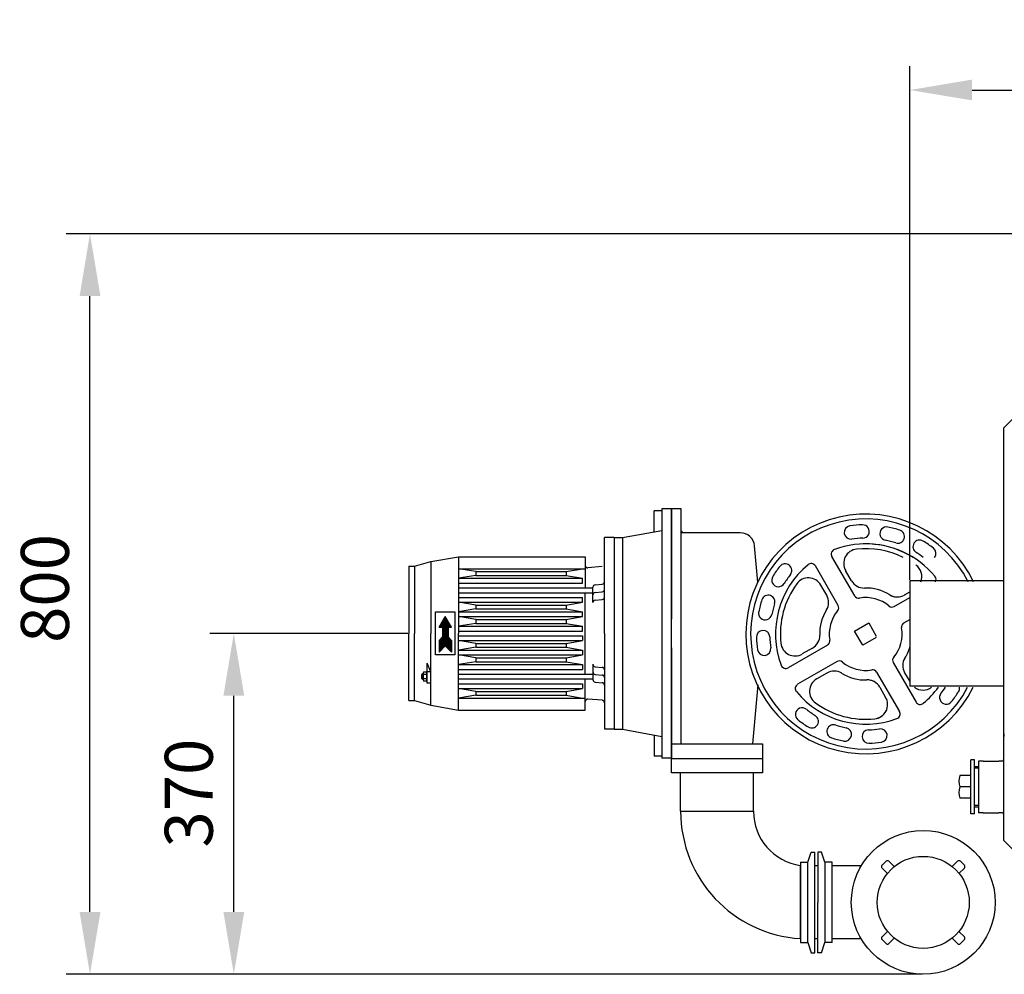
# Model space of a CAD drawing. Units: millimetres. Extents: x -3905 to -1220, y 15578 to 18542.
# Drawn here: x -3905 to -2878, y 15578 to 16574 of the extents above; entities that cross this region are included whole.
import ezdxf

# ---------------------------------------------------------------- set-up
doc = ezdxf.new("R2010")
doc.units = ezdxf.units.MM
for name, color, linetype, lineweight in [('AM_5', 3, 'Continuous', 25), ('anbauteile dünn', 3, 'Continuous', 25), ('körperlinien dünn', 1, 'Continuous', 25)]:
    doc.layers.add(name, color=color, linetype=linetype, lineweight=lineweight)
doc.styles.get("Standard").update_dxf_attribs({"font": 'ARIAL.TTF'})
doc.dimstyles.new('AM_DIN$0', dxfattribs={"dimtxt": 50, "dimasz": 65, "dimexe": 25, "dimexo": 1, "dimgap": 15, "dimtad": 1, "dimdec": 0, "dimdsep": 46, "dimtxsty": 'STANDARD', "dimcen": 0, "dimclrd": 256, "dimclre": 256, "dimclrt": 2, "dimadec": 0, "dimazin": 2, "dimtp": 0.1, "dimtm": 0.1, "dimtfac": 0.71, "dimtdec": 0, "dimtmove": 0, "dimatfit": 3, "dimfxl": 1, "dimlwd": -1, "dimlwe": -1, "dimarcsym": 0})

# ---------------------------------------------------------------- blocks, each defined once
blk = doc.blocks.new('*D1085')
at = {"layer": 'AM_5'}
for p, q in [((-3500.2, 15934.1), (-3706.7, 15934.1)), ((-3681.7, 15643.5), (-3681.7, 15869.1)), ((-2963.7, 15578.5), (-3706.7, 15578.5))]:
    blk.add_line(p, q, dxfattribs=at)
for points in [[(-3692.5, 15869.1), (-3670.8, 15869.1), (-3681.7, 15934.1)], [(-3692.5, 15643.5), (-3670.8, 15643.5), (-3681.7, 15578.5)]]:
    blk.add_solid(points, dxfattribs=at)
at = {"layer": 'DEFPOINTS', "color": 0}
for p in [(-3681.7, 15934.1), (-3499.2, 15934.1), (-2962.7, 15578.5)]:
    blk.add_point(p, dxfattribs=at)
at = {"layer": 'AM_5', "color": 2, "insert": (-3722.2, 15767.5), "char_height": 50, "attachment_point": 5, "rotation": 90}
blk.add_mtext('370', dxfattribs=at)
blk = doc.blocks.new('*D1086')
at = {"layer": 'AM_5'}
for p, q in [((-2777.1, 16351), (-3856.7, 16351)), ((-3831.7, 15643.5), (-3831.7, 16286)), ((-2963.7, 15578.5), (-3856.7, 15578.5))]:
    blk.add_line(p, q, dxfattribs=at)
for points in [[(-3842.5, 16286), (-3820.8, 16286), (-3831.7, 16351)], [(-3842.5, 15643.5), (-3820.8, 15643.5), (-3831.7, 15578.5)]]:
    blk.add_solid(points, dxfattribs=at)
at = {"layer": 'DEFPOINTS', "color": 0}
for p in [(-3831.7, 16351), (-2776.1, 16351), (-2962.7, 15578.5)]:
    blk.add_point(p, dxfattribs=at)
at = {"layer": 'AM_5', "color": 2, "insert": (-3872.2, 15981), "char_height": 50, "attachment_point": 5, "rotation": 90}
blk.add_mtext('800', dxfattribs=at)
blk = doc.blocks.new('*D1096')
at = {"layer": 'AM_5'}
for p, q in [((-2976.7, 15990), (-2976.7, 16526)), ((-1876.7, 15990), (-1876.7, 16526)), ((-2911.7, 16501), (-1941.7, 16501))]:
    blk.add_line(p, q, dxfattribs=at)
for points in [[(-2911.7, 16511.9), (-2911.7, 16490.2), (-2976.7, 16501)], [(-1941.7, 16511.9), (-1941.7, 16490.2), (-1876.7, 16501)]]:
    blk.add_solid(points, dxfattribs=at)
at = {"layer": 'DEFPOINTS', "color": 0}
for p in [(-1876.7, 16501), (-2976.7, 15989), (-1876.7, 15989)]:
    blk.add_point(p, dxfattribs=at)
at = {"layer": 'AM_5', "color": 2, "insert": (-2367.6, 16541.6), "char_height": 50, "attachment_point": 5}
blk.add_mtext('1100', dxfattribs=at)

msp = doc.modelspace()

# ---------------------------------------------------------------- linework, layer by layer
at = {"layer": 'anbauteile dünn'}
for p, q in [((-3235.2, 16062.1), (-3243.2, 16062.1)), ((-3243.2, 16040.1), (-3243.2, 16062.1)), ((-3235.2, 16064.1), (-3235.2, 15934.1)), ((-3225.2, 16064.1), (-3235.2, 16064.1)), ((-3225.2, 16064.1), (-3225.2, 15949.1)), ((-3225.2, 15819.1), (-3225.2, 16064.1)), ((-3215.2, 16064.1), (-3225.2, 16064.1)), ((-3215.2, 15819), (-3215.2, 16064.1)), ((-3276.2, 16034.1), (-3235.2, 16041.5)), ((-3295.2, 15934.1), (-3295.2, 16034.1)), ((-3285.2, 16034.1), (-3295.2, 16034.1)), ((-3285.2, 16034.1), (-3285.2, 15834.1)), ((-3285.2, 16034.1), (-3276.2, 16034.1)), ((-3276.2, 16034.1), (-3276.2, 15834.1)), ((-3153.5, 16039.1), (-3215.2, 16039.1)), ((-3135.3, 15987.6), (-3138.6, 16025.4)), ((-3493.2, 16004.1), (-3476.2, 16009.1)), ((-3476.2, 16009.1), (-3447.2, 16014.1)), ((-3476.2, 16009.1), (-3447.2, 16014.1)), ((-3476.2, 16009.1), (-3476.2, 15934.1)), ((-3447.2, 16014.1), (-3447.2, 15934.1)), ((-3447.2, 16014.1), (-3315.2, 16014.1)), ((-3315.2, 16014.1), (-3315.2, 15981.6)), ((-3034.2, 15973.3), (-3057.9, 16014.5)), ((-3499.2, 16004.1), (-3499.2, 15934.1)), ((-3499.2, 16004.1), (-3493.2, 16004.1)), ((-3493.2, 16004.1), (-3493.2, 15934.1)), ((-3493.2, 16004.1), (-3493.2, 15934.1)), ((-3429.2, 15998.6), (-3447.2, 16001.6)), ((-3447.2, 16001.6), (-3315.2, 16001.6)), ((-3429.2, 15998.6), (-3429.2, 15994.6)), ((-3429.2, 15998.6), (-3335.2, 15998.6)), ((-3335.2, 15998.6), (-3318.2, 16001.6)), ((-3335.2, 15998.6), (-3335.2, 15994.6)), ((-3297.5, 16003.9), (-3312.5, 16002.6)), ((-3051.5, 15963.3), (-3075.2, 16004.5)), ((-3037.4, 15988.9), (-3043.6, 15999.6)), ((-3429.2, 15994.6), (-3447.2, 15991.6)), ((-3447.2, 15991.6), (-3318.2, 15991.6)), ((-3429.2, 15994.6), (-3335.2, 15994.6)), ((-3335.2, 15994.6), (-3318.2, 15991.6)), ((-3318.2, 15986.6), (-3318.2, 15991.6)), ((-3447.2, 15986.6), (-3318.2, 15986.6)), ((-3447.2, 15981.6), (-3307.2, 15981.6)), ((-3307.2, 15966.3), (-3307.2, 15982.3)), ((-3304.9, 15984.8), (-3297.5, 15985.4)), ((-3063.4, 15973.9), (-3069.5, 15984.6)), ((-3447.2, 15976.6), (-3307.2, 15976.6)), ((-3447.2, 15971.6), (-3318.2, 15971.6)), ((-3318.2, 15966.6), (-3318.2, 15971.6)), ((-3315.2, 15891.6), (-3315.2, 15976.6)), ((-3304.9, 15976.8), (-3297.5, 15977.4)), ((-3304.9, 15968.8), (-3297.5, 15969.4)), ((-2992.9, 15962.3), (-2976.7, 15971.6)), ((-2982.3, 15974.2), (-2976.7, 15977.4)), ((-3429.2, 15963.6), (-3447.2, 15966.6)), ((-3447.2, 15966.6), (-3318.2, 15966.6)), ((-3429.2, 15959.6), (-3447.2, 15956.6)), ((-3429.2, 15963.6), (-3429.2, 15959.6)), ((-3429.2, 15963.6), (-3335.2, 15963.6)), ((-3429.2, 15959.6), (-3335.2, 15959.6)), ((-3335.2, 15963.6), (-3318.2, 15966.6)), ((-3335.2, 15963.6), (-3335.2, 15959.6)), ((-3335.2, 15959.6), (-3318.2, 15956.6)), ((-3471.2, 15911.6), (-3471.2, 15956.6)), ((-3471.2, 15956.6), (-3451.2, 15956.6)), ((-3467.7, 15940.6), (-3461.2, 15951.8)), ((-3464, 15947.1), (-3458.5, 15947.1)), ((-3463.7, 15947.6), (-3458.8, 15947.6)), ((-3463.4, 15948.1), (-3459.1, 15948.1)), ((-3463.1, 15948.6), (-3459.4, 15948.6)), ((-3462.8, 15949.1), (-3459.6, 15949.1)), ((-3462.5, 15949.6), (-3459.9, 15949.6)), ((-3462.2, 15950.1), (-3460.2, 15950.1)), ((-3462, 15950.6), (-3460.5, 15950.6)), ((-3461.7, 15951.1), (-3460.8, 15951.1)), ((-3461.4, 15951.6), (-3461.1, 15951.6)), ((-3454.7, 15940.6), (-3461.2, 15951.8)), ((-3451.2, 15956.6), (-3451.2, 15911.6)), ((-3447.2, 15956.6), (-3318.2, 15956.6)), ((-3429.2, 15948.6), (-3447.2, 15951.6)), ((-3447.2, 15951.6), (-3318.2, 15951.6)), ((-3429.2, 15948.6), (-3429.2, 15944.6)), ((-3429.2, 15948.6), (-3335.2, 15948.6)), ((-3335.2, 15948.6), (-3318.2, 15951.6)), ((-3335.2, 15948.6), (-3335.2, 15944.6)), ((-3318.2, 15951.6), (-3318.2, 15956.6)), ((-2982.9, 15945), (-2976.7, 15948.5)), ((-3464.2, 15940.6), (-3467.7, 15940.6)), ((-3467.7, 15940.6), (-3454.7, 15940.6)), ((-3467.4, 15941.1), (-3455, 15941.1)), ((-3467.1, 15941.6), (-3455.3, 15941.6)), ((-3466.9, 15942.1), (-3455.6, 15942.1)), ((-3466.6, 15942.6), (-3455.9, 15942.6)), ((-3466.3, 15943.1), (-3456.2, 15943.1)), ((-3466, 15943.6), (-3456.5, 15943.6)), ((-3465.7, 15944.1), (-3456.8, 15944.1)), ((-3465.4, 15944.6), (-3457, 15944.6)), ((-3465.1, 15945.1), (-3457.3, 15945.1)), ((-3464.8, 15945.6), (-3457.6, 15945.6)), ((-3464.5, 15946.1), (-3457.9, 15946.1)), ((-3464.3, 15946.6), (-3458.2, 15946.6)), ((-3464.2, 15940.6), (-3464.2, 15930.6)), ((-3464.2, 15940.1), (-3458.2, 15940.1)), ((-3464.2, 15939.6), (-3458.2, 15939.6)), ((-3464.2, 15939.1), (-3458.2, 15939.1)), ((-3464.2, 15938.6), (-3458.2, 15938.6)), ((-3464.2, 15938.1), (-3458.2, 15938.1)), ((-3464.2, 15937.6), (-3458.2, 15937.6)), ((-3464.2, 15937.1), (-3458.2, 15937.1)), ((-3458.2, 15940.6), (-3458.2, 15930.6)), ((-3458.2, 15940.6), (-3454.7, 15940.6)), ((-3429.2, 15944.6), (-3447.2, 15941.6)), ((-3447.2, 15941.6), (-3318.2, 15941.6)), ((-3429.2, 15944.6), (-3335.2, 15944.6)), ((-3335.2, 15944.6), (-3318.2, 15941.6)), ((-3318.2, 15936.6), (-3318.2, 15941.6)), ((-3034.3, 15936.6), (-3019.6, 15945.1)), ((-3019.6, 15945.1), (-3011.7, 15931.4)), ((-3499.2, 15864.1), (-3499.2, 15934.1)), ((-3493.2, 15864.1), (-3493.2, 15934.1)), ((-3476.2, 15859.1), (-3476.2, 15934.1)), ((-3467.7, 15926.6), (-3464.2, 15930.6)), ((-3467.7, 15926.6), (-3467.7, 15914.6)), ((-3467.7, 15926.6), (-3454.7, 15926.6)), ((-3467.3, 15927.1), (-3455.2, 15927.1)), ((-3466.8, 15927.6), (-3455.6, 15927.6)), ((-3466.4, 15928.1), (-3456, 15928.1)), ((-3466, 15928.6), (-3456.5, 15928.6)), ((-3465.5, 15929.1), (-3456.9, 15929.1)), ((-3465.1, 15929.6), (-3457.4, 15929.6)), ((-3464.7, 15930.1), (-3457.8, 15930.1)), ((-3464.2, 15936.6), (-3458.2, 15936.6)), ((-3464.2, 15936.1), (-3458.2, 15936.1)), ((-3464.2, 15935.6), (-3458.2, 15935.6)), ((-3464.2, 15935.1), (-3458.2, 15935.1)), ((-3464.2, 15934.6), (-3458.2, 15934.6)), ((-3464.2, 15934.1), (-3458.2, 15934.1)), ((-3464.2, 15933.6), (-3458.2, 15933.6)), ((-3464.2, 15933.1), (-3458.2, 15933.1)), ((-3464.2, 15932.6), (-3458.2, 15932.6)), ((-3464.2, 15932.1), (-3458.2, 15932.1)), ((-3464.2, 15931.6), (-3458.2, 15931.6)), ((-3464.2, 15931.1), (-3458.2, 15931.1)), ((-3464.2, 15930.6), (-3458.2, 15930.6)), ((-3454.7, 15926.6), (-3458.2, 15930.6)), ((-3454.7, 15926.6), (-3454.7, 15914.6)), ((-3447.2, 15936.6), (-3318.2, 15936.6)), ((-3447.2, 15854.1), (-3447.2, 15934.1)), ((-3447.2, 15931.6), (-3318.2, 15931.6)), ((-3429.2, 15923.6), (-3447.2, 15926.6)), ((-3447.2, 15926.6), (-3318.2, 15926.6)), ((-3335.2, 15923.6), (-3318.2, 15926.6)), ((-3318.2, 15931.6), (-3318.2, 15926.6)), ((-3295.2, 15934.1), (-3295.2, 15834.1)), ((-3235.2, 15934.1), (-3235.2, 15804.1)), ((-3025.8, 15921.9), (-3034.3, 15936.6)), ((-3011.7, 15930), (-3025.8, 15921.9)), ((-3467.7, 15926.1), (-3454.7, 15926.1)), ((-3467.7, 15925.6), (-3454.7, 15925.6)), ((-3467.7, 15925.1), (-3454.7, 15925.1)), ((-3467.7, 15924.6), (-3454.7, 15924.6)), ((-3467.7, 15924.1), (-3454.7, 15924.1)), ((-3467.7, 15923.6), (-3454.7, 15923.6)), ((-3467.7, 15923.1), (-3454.7, 15923.1)), ((-3467.7, 15922.6), (-3454.7, 15922.6)), ((-3467.7, 15922.1), (-3454.7, 15922.1)), ((-3467.7, 15921.6), (-3454.7, 15921.6)), ((-3467.7, 15914.6), (-3461.2, 15921.1)), ((-3467.7, 15921.1), (-3454.7, 15921.1)), ((-3467.7, 15920.6), (-3461.7, 15920.6)), ((-3467.7, 15920.1), (-3462.2, 15920.1)), ((-3467.7, 15919.6), (-3462.7, 15919.6)), ((-3467.7, 15919.1), (-3463.2, 15919.1)), ((-3467.7, 15918.6), (-3463.7, 15918.6)), ((-3467.7, 15918.1), (-3464.2, 15918.1)), ((-3467.7, 15917.6), (-3464.7, 15917.6)), ((-3467.7, 15917.1), (-3465.2, 15917.1)), ((-3467.7, 15916.6), (-3465.7, 15916.6)), ((-3454.7, 15914.6), (-3461.2, 15921.1)), ((-3460.7, 15920.6), (-3454.7, 15920.6)), ((-3460.2, 15920.1), (-3454.7, 15920.1)), ((-3459.7, 15919.6), (-3454.7, 15919.6)), ((-3459.2, 15919.1), (-3454.7, 15919.1)), ((-3458.7, 15918.6), (-3454.7, 15918.6)), ((-3458.2, 15918.1), (-3454.7, 15918.1)), ((-3457.7, 15917.6), (-3454.7, 15917.6)), ((-3457.2, 15917.1), (-3454.7, 15917.1)), ((-3456.7, 15916.6), (-3454.7, 15916.6)), ((-3429.2, 15919.6), (-3447.2, 15916.6)), ((-3447.2, 15916.6), (-3318.2, 15916.6)), ((-3429.2, 15923.6), (-3429.2, 15919.6)), ((-3429.2, 15923.6), (-3335.2, 15923.6)), ((-3429.2, 15919.6), (-3335.2, 15919.6)), ((-3335.2, 15923.6), (-3335.2, 15919.6)), ((-3335.2, 15919.6), (-3318.2, 15916.6)), ((-3318.2, 15916.6), (-3318.2, 15911.6)), ((-3225.2, 15919.1), (-3225.2, 15804.1)), ((-3062.6, 15922), (-3103.7, 15898.3)), ((-3078.1, 15918.8), (-3088.8, 15912.7)), ((-3451.2, 15911.6), (-3471.2, 15911.6)), ((-3467.7, 15916.1), (-3466.2, 15916.1)), ((-3467.7, 15915.6), (-3466.7, 15915.6)), ((-3467.7, 15915.1), (-3467.2, 15915.1)), ((-3456.2, 15916.1), (-3454.7, 15916.1)), ((-3455.7, 15915.6), (-3454.7, 15915.6)), ((-3455.2, 15915.1), (-3454.7, 15915.1)), ((-3429.2, 15908.6), (-3447.2, 15911.6)), ((-3447.2, 15911.6), (-3318.2, 15911.6)), ((-3429.2, 15908.6), (-3429.2, 15904.6)), ((-3429.2, 15908.6), (-3335.2, 15908.6)), ((-3335.2, 15908.6), (-3318.2, 15911.6)), ((-3335.2, 15908.6), (-3335.2, 15904.6)), ((-3476.2, 15894.1), (-3480.2, 15903.1)), ((-3480.2, 15892.5), (-3480.2, 15903.1)), ((-3429.2, 15904.6), (-3447.2, 15901.6)), ((-3447.2, 15901.6), (-3318.2, 15901.6)), ((-3447.2, 15896.6), (-3318.2, 15896.6)), ((-3429.2, 15904.6), (-3335.2, 15904.6)), ((-3335.2, 15904.6), (-3318.2, 15901.6)), ((-3318.2, 15901.6), (-3318.2, 15896.6)), ((-3307.2, 15901.9), (-3307.2, 15885.9)), ((-3304.9, 15899.4), (-3297.5, 15898.7)), ((-3052.6, 15904.7), (-3093.7, 15881)), ((-2993.9, 15903.6), (-2970.2, 15862.5)), ((-3485.2, 15891.6), (-3486.1, 15891.1)), ((-3486.1, 15891.1), (-3486.1, 15887.1)), ((-3486.1, 15891.1), (-3484.2, 15891.1)), ((-3486.1, 15887.1), (-3484.2, 15887.1)), ((-3485.2, 15886.6), (-3486.1, 15887.1)), ((-3485.2, 15886.6), (-3485.2, 15891.6)), ((-3485.2, 15891.6), (-3484.2, 15891.6)), ((-3485.2, 15886.6), (-3484.2, 15886.6)), ((-3484.2, 15885.6), (-3484.2, 15892.5)), ((-3480.7, 15893.7), (-3483.8, 15893.7)), ((-3480.6, 15891.4), (-3483.8, 15891.4)), ((-3480.6, 15886.8), (-3483.8, 15886.8)), ((-3476.2, 15894.1), (-3480.2, 15894.1)), ((-3480.2, 15885.6), (-3480.2, 15892.5)), ((-3480.2, 15882.1), (-3480.2, 15885.6)), ((-3447.2, 15891.6), (-3307.2, 15891.6)), ((-3447.2, 15886.6), (-3307.2, 15886.6)), ((-3315.2, 15854.1), (-3315.2, 15886.6)), ((-3304.9, 15891.4), (-3297.5, 15890.7)), ((-3063.1, 15892.8), (-3073.8, 15886.7)), ((-3011.3, 15893.6), (-2987.5, 15852.5)), ((-2982.1, 15893.1), (-2976.7, 15883.8)), ((-3480.7, 15884.4), (-3483.8, 15884.4)), ((-3476.2, 15882.1), (-3480.2, 15882.1)), ((-3447.2, 15881.6), (-3318.2, 15881.6)), ((-3429.2, 15873.6), (-3447.2, 15876.6)), ((-3447.2, 15876.6), (-3318.2, 15876.6)), ((-3335.2, 15873.6), (-3318.2, 15876.6)), ((-3318.2, 15881.6), (-3318.2, 15876.6)), ((-3304.9, 15883.4), (-3297.5, 15882.7)), ((-3135.3, 15880.5), (-3140.6, 15819)), ((-3008, 15878.1), (-3001.9, 15867.4)), ((-3429.2, 15869.6), (-3447.2, 15866.6)), ((-3447.2, 15866.6), (-3315.2, 15866.6)), ((-3429.2, 15873.6), (-3429.2, 15869.6)), ((-3429.2, 15873.6), (-3335.2, 15873.6)), ((-3429.2, 15869.6), (-3335.2, 15869.6)), ((-3335.2, 15873.6), (-3335.2, 15869.6)), ((-3335.2, 15869.6), (-3318.2, 15866.6)), ((-3297.5, 15864.3), (-3312.5, 15865.6)), ((-3499.2, 15864.1), (-3493.2, 15864.1)), ((-3493.2, 15864.1), (-3476.2, 15859.1)), ((-3476.2, 15859.1), (-3447.2, 15854.1)), ((-3447.2, 15854.1), (-3315.2, 15854.1)), ((-2988.1, 15853.5), (-2987.5, 15852.5)), ((-3285.2, 15834.1), (-3295.2, 15834.1)), ((-3285.2, 15834.1), (-3276.2, 15834.1)), ((-3276.2, 15834.1), (-3235.2, 15826.6)), ((-3243.2, 15828.1), (-3243.2, 15806.1)), ((-3225.2, 15804), (-3225.2, 15819)), ((-3225.2, 15819), (-3130.2, 15819)), ((-3130.2, 15819), (-3130.2, 15804)), ((-3235.2, 15806.1), (-3243.2, 15806.1)), ((-3225.2, 15804.1), (-3235.2, 15804.1)), ((-3225.2, 15803.5), (-3130.2, 15803.5)), ((-3225.2, 15788.5), (-3225.2, 15803.5)), ((-3130.2, 15803.5), (-3130.2, 15788.5)), ((-2909.2, 15802.1), (-2913.1, 15802.1)), ((-2913.1, 15746), (-2913.1, 15802.1)), ((-2909.2, 15746), (-2909.2, 15802.1)), ((-2905.2, 15795), (-2909.2, 15795)), ((-2905.2, 15793.5), (-2909.2, 15793.5)), ((-3130.2, 15788.5), (-3225.2, 15788.5)), ((-3215.7, 15748.5), (-3215.7, 15788.5)), ((-3139.7, 15748.5), (-3139.7, 15788.5)), ((-2913.1, 15785.8), (-2924.7, 15785.8)), ((-2913.1, 15774), (-2924.7, 15774)), ((-2913.1, 15762.3), (-2924.7, 15762.3)), ((-2905.2, 15754.6), (-2909.2, 15754.6)), ((-2905.2, 15753), (-2909.2, 15753)), ((-3215.7, 15748.5), (-3139.7, 15748.5)), ((-2909.2, 15746), (-2913.1, 15746)), ((-3083.1, 15695.5), (-3079.7, 15706)), ((-3079.7, 15706), (-3075.7, 15706)), ((-3075.7, 15601), (-3075.7, 15706)), ((-3068.7, 15706), (-3072.7, 15706)), ((-3072.7, 15706), (-3072.7, 15653.5)), ((-3065.3, 15695.5), (-3068.7, 15706)), ((-3090.7, 15695.5), (-3083.1, 15695.5)), ((-3090.7, 15695.5), (-3090.7, 15684.7)), ((-3090.7, 15615.5), (-3090.7, 15691.5)), ((-3083.1, 15611.5), (-3083.1, 15695.5)), ((-3072.7, 15691.5), (-3075.7, 15691.5)), ((-3057.7, 15695.5), (-3065.3, 15695.5)), ((-3065.3, 15695.5), (-3065.3, 15611.5)), ((-3057.7, 15653.5), (-3057.7, 15695.5)), ((-3027.4, 15691.5), (-3057.7, 15691.5)), ((-3005.7, 15692.2), (-3001.4, 15696.4)), ((-2998.6, 15696.4), (-2992.9, 15690.8)), ((-2932.5, 15690.8), (-2926.8, 15696.4)), ((-2924, 15696.4), (-2919.8, 15692.2)), ((-3090.7, 15684.7), (-3090.7, 15653.5)), ((-3000, 15683.7), (-3005.7, 15689.3)), ((-2919.8, 15689.3), (-2925.4, 15683.7)), ((-3090.7, 15653.5), (-3090.7, 15611.5)), ((-3075.7, 15601), (-3075.7, 15653.5)), ((-3072.7, 15601), (-3072.7, 15653.5)), ((-3057.7, 15611.5), (-3057.7, 15653.5)), ((-3005.7, 15617.6), (-3000, 15623.2)), ((-2925.4, 15623.2), (-2919.8, 15617.6)), ((-3090.7, 15611.5), (-3083.1, 15611.5)), ((-3083.1, 15611.5), (-3079.7, 15601)), ((-3072.7, 15615.5), (-3075.7, 15615.5)), ((-3068.7, 15601), (-3065.3, 15611.5)), ((-3057.7, 15611.5), (-3065.3, 15611.5)), ((-3027.4, 15615.4), (-3057.7, 15615.4)), ((-3001.4, 15610.5), (-3005.7, 15614.8)), ((-2992.9, 15616.2), (-2998.6, 15610.5)), ((-2926.8, 15610.5), (-2932.5, 15616.2)), ((-2919.8, 15614.8), (-2924, 15610.5)), ((-3079.7, 15601), (-3075.7, 15601)), ((-3068.7, 15601), (-3072.7, 15601))]:
    msp.add_line(p, q, dxfattribs=at)
for radius in [75, 48]:
    msp.add_circle((-2962.7, 15653.5), radius, dxfattribs=at)
for centre, radius, start, end in [((-3022.7, 15933.5), 125, 25.7945, 333.5859), ((-3022.7, 15933.5), 120, 26.9541, 332.3939), ((-3038.1, 16039.4), 7, 98.249, 278.249), ((-3022.7, 15933.5), 114, 91.751, 98.249), ((-3026, 16040.4), 7, 271.751, 91.751), ((-3000.9, 16038.2), 7, 78.249, 258.249), ((-3022.7, 15933.5), 114, 71.751, 78.249), ((-2989.2, 16035.1), 7, 251.751, 71.751), ((-3153.5, 16024.1), 15, 5, 90), ((-3022.7, 15933.5), 100, 91.751, 98.249), ((-3022.7, 15933.5), 100, 71.751, 78.249), ((-2966.4, 16024.5), 7, 58.249, 238.249), ((-3022.7, 15933.5), 114, 51.751, 58.249), ((-3053.6, 16017), 5, 110.2973, 210), ((-3022.7, 15933.5), 94, 58.3031, 110.2971), ((-3030.6, 16007.1), 15, 96.0835, 210), ((-3022.7, 15933.5), 89, 63.9798, 96.0835), ((-3022.7, 15933.5), 94, 39.7111, 91.7051), ((-2956.5, 16017.5), 7, 324.637, 51.751), ((-3022.7, 15933.5), 100, 53.11, 58.249), ((-3312.7, 16005), 2.5, 180, 275.0002), ((-3022.7, 15933.5), 114, 141.751, 148.249), ((-3022.7, 15933.5), 94, 129.7029, 200.2971), ((-3106.8, 15999.7), 7, 321.751, 141.751), ((-3079.6, 16002), 5, 30, 129.7029), ((-2979.1, 15993.3), 15, 338.8293, 53.9247), ((-3113.7, 15989.8), 7, 148.249, 328.249), ((-3022.7, 15933.5), 100, 141.751, 148.249), ((-3082.5, 15977.1), 15, 30, 143.9166), ((-3024.4, 15996.4), 15, 210, 271.5385), ((-3024.4, 15996.4), 15, 210.0001, 271.5385), ((-2954.3, 15990.3), 5, 330.383, 39.7109), ((-3304.7, 15982.3), 2.5, 95.0001, 180), ((-3297.7, 15987.9), 2.5, 275.0001, 360), ((-3297.7, 15979.9), 2.5, 275, 360), ((-3022.7, 15933.5), 89, 143.9166, 186.0835), ((-3022.7, 15933.5), 48, 58.4616, 91.5385), ((-3304.7, 15974.3), 2.5, 94.9995, 180), ((-3304.7, 15966.3), 2.5, 94.9994, 180), ((-3297.7, 15971.9), 2.5, 275.0001, 360), ((-3022.7, 15933.5), 114, 161.751, 168.249), ((-3124.3, 15967), 7, 341.751, 161.751), ((-3076.4, 15966.4), 15, 328.4616, 30), ((-3029.9, 15975.8), 5, 210.0001, 279.559), ((-3022.7, 15933.5), 38, 50.4411, 99.559), ((-2989.8, 15987.1), 15, 238.4616, 278.3063), ((-2989.8, 15987.1), 15, 238.4616, 300), ((-3022.7, 15933.5), 100, 161.751, 168.249), ((-3022.7, 15933.5), 48, 148.4616, 181.5385), ((-3022.7, 15933.5), 38, 140.4411, 189.559), ((-3055.8, 15960.8), 5, 320.4411, 30), ((-2995.4, 15966.6), 5, 230.4411, 300), ((-3127.5, 15955.3), 7, 168.249, 348.249), ((-3129.7, 15930.2), 7, 1.751, 181.751), ((-3022.7, 15933.5), 38, 320.4493, 9.5671), ((-2980.4, 15940.6), 5, 120.0082, 189.5671), ((-3022.7, 15933.5), 114, 181.751, 188.249), ((-3022.7, 15933.5), 100, 181.751, 188.249), ((-3085.6, 15931.8), 15, 300, 1.5385), ((-3065.1, 15926.4), 5, 300, 9.559), ((-3128.6, 15918.1), 7, 188.249, 8.249), ((-3096.3, 15925.6), 15, 186.0835, 300), ((-3022.7, 15933.5), 48, 328.4698, 343.5598), ((-2989.6, 15906.1), 5, 140.4493, 210.0082), ((-2969.1, 15900.6), 15, 148.4698, 210.0082), ((-3304.7, 15901.9), 2.5, 180, 265.0006), ((-3297.7, 15896.2), 2.5, 0, 84.9999), ((-3106.2, 15902.6), 5, 200.2972, 300), ((-3050.1, 15900.4), 5, 50.4411, 120), ((-3022.7, 15933.5), 38, 230.441, 279.5589), ((-3015.6, 15891.1), 5, 30, 99.5589), ((-3482.5, 15892.5), 1.76, 137.3103, 219.1677), ((-3477.3, 15889.1), 6.93, 160.527, 199.473), ((-3482.5, 15885.6), 1.76, 140.8223, 222.7005), ((-3482, 15892.5), 1.76, 320.8223, 42.7004), ((-3482, 15885.6), 1.76, 317.278, 39.1978), ((-3487.2, 15889.1), 6.93, 340.5284, 19.4708), ((-3304.7, 15893.9), 2.5, 180, 265.0005), ((-3304.7, 15885.9), 2.5, 180, 264.9999), ((-3297.7, 15888.2), 2.5, 0, 85), ((-3066.3, 15873.7), 15, 120, 233.9166), ((-3055.6, 15879.8), 15, 58.4616, 120), ((-3022.7, 15933.5), 48, 238.4616, 271.5385), ((-3021, 15870.6), 15, 51.6938, 91.5385), ((-3021, 15870.6), 15, 30, 91.5385), ((-3297.7, 15880.2), 2.5, 0, 84.9999), ((-3091.2, 15876.6), 5, 120, 219.7029), ((-2962.9, 15889.9), 15, 233.3377, 306.6623), ((-3022.7, 15933.5), 94, 309.7111, 323.7317), ((-3022.7, 15933.5), 100, 321.7592, 326.2154), ((-2931.7, 15877.2), 7, 328.2572, 5.627), ((-3312.7, 15863.1), 2.5, 84.9998, 180), ((-3022.7, 15933.5), 94, 219.7029, 290.2971), ((-3014.9, 15859.9), 15, 276.0835, 30), ((-2938.7, 15867.3), 7, 141.7592, 321.7592), ((-3022.7, 15933.5), 114, 321.7592, 328.2572), ((-3297.7, 15861.8), 2.5, 0, 84.9999), ((-3089, 15849.5), 7, 51.751, 231.751), ((-3022.7, 15933.5), 100, 231.751, 238.249), ((-3022.7, 15933.5), 89, 233.9165, 276.0834), ((-2965.9, 15865), 5, 210.0082, 309.711), ((-3079, 15842.5), 7, 238.249, 58.249), ((-3014.9, 15859.9), 15, 276.0835, 334.5831), ((-2991.8, 15850), 5, 290.2973, 30), ((-3022.7, 15933.5), 114, 231.751, 238.249), ((-3056.2, 15831.9), 7, 71.751, 251.751), ((-3022.7, 15933.5), 100, 251.751, 258.249), ((-3044.5, 15828.7), 7, 258.249, 78.249), ((-3022.7, 15933.5), 100, 271.751, 278.249), ((-3007.4, 15827.6), 7, 278.249, 98.249), ((-3022.7, 15933.5), 114, 251.751, 258.249), ((-3019.5, 15826.5), 7, 91.751, 271.751), ((-3022.7, 15933.5), 114, 271.751, 278.249), ((-2903.7, 15779.9), 21.8, 164.2934, 195.7066), ((-2903.7, 15768.1), 21.8, 164.2934, 195.7066), ((-3082.7, 15748.5), 133, 180, 266.5516), ((-3082.7, 15748.5), 57, 180, 261.9318), ((-3004.3, 15690.8), 2, 135, 225), ((-3000, 15695), 2, 45, 135), ((-2925.4, 15695), 2, 45, 135), ((-2921.2, 15690.8), 2, 315, 45), ((-3004.3, 15616.2), 2, 135, 225), ((-3000, 15611.9), 2, 225, 315), ((-2925.4, 15611.9), 2, 225, 315), ((-2921.2, 15616.2), 2, 315, 45)]:
    msp.add_arc(centre, radius, start, end, dxfattribs=at)
msp.add_solid([(-3215.2, 16039.1), (-3215.2, 16042.1), (-3212.2, 16039.1)], dxfattribs=at)
at = {"layer": 'körperlinien dünn'}
for p, q in [((-2776.4, 16251), (-2878.7, 16148.7)), ((-2878.7, 15718.2), (-2878.7, 16148.7)), ((-2878.7, 16038.5), (-2878.7, 16041.5)), ((-2878.7, 16038.5), (-2878.7, 16041.5)), ((-2878.7, 15989), (-2976.7, 15989)), ((-2976.7, 15989), (-2976.7, 15879)), ((-2878.7, 15879), (-2976.7, 15879)), ((-2878.7, 15829.5), (-2878.7, 15826.5)), ((-2878.7, 15829.5), (-2878.7, 15826.5)), ((-2905.2, 15801), (-2905.2, 15747)), ((-2900.2, 15801), (-2905.2, 15801)), ((-2900.2, 15801), (-2883.7, 15801)), ((-2880.7, 15801), (-2883.7, 15801)), ((-2900.2, 15747), (-2905.2, 15747)), ((-2900.2, 15747), (-2883.7, 15747)), ((-2880.7, 15747), (-2883.7, 15747)), ((-2878.7, 15718.2), (-2777.6, 15617))]:
    msp.add_line(p, q, dxfattribs=at)
for centre, start, end in [((-2880.7, 15803), 270, 0), ((-2880.7, 15745), 0, 90)]:
    msp.add_arc(centre, 2, start, end, dxfattribs=at)

# ---------------------------------------------------------------- dimensions: what is measured, and where the dimension line sits
at = {"layer": 'AM_5'}
dim = msp.add_linear_dim(base=(-1876.7, 16501), p1=(-2976.7, 15989), p2=(-1876.7, 15989), dimstyle='AM_DIN$0', dxfattribs=at)
dim.commit()
dim.dimension.update_dxf_attribs({"geometry": '*D1096', "text_midpoint": (-2367.6, 16501), "dimtype": 160})
for base, p2, text, picture, middle in [((-3831.7, 16351), (-2776.1, 16351), '800', '*D1086', (-3831.7, 15981)), ((-3681.7, 15934.1), (-3499.2, 15934.1), '370', '*D1085', (-3681.7, 15767.5))]:
    dim = msp.add_linear_dim(base=base, p1=(-2962.7, 15578.5), p2=p2, angle=270, text=text, dimstyle='AM_DIN$0', dxfattribs=at)
    dim.commit()
    dim.dimension.update_dxf_attribs({"geometry": picture, "text_midpoint": middle, "dimtype": 160})

doc.saveas('drawing.dxf')
